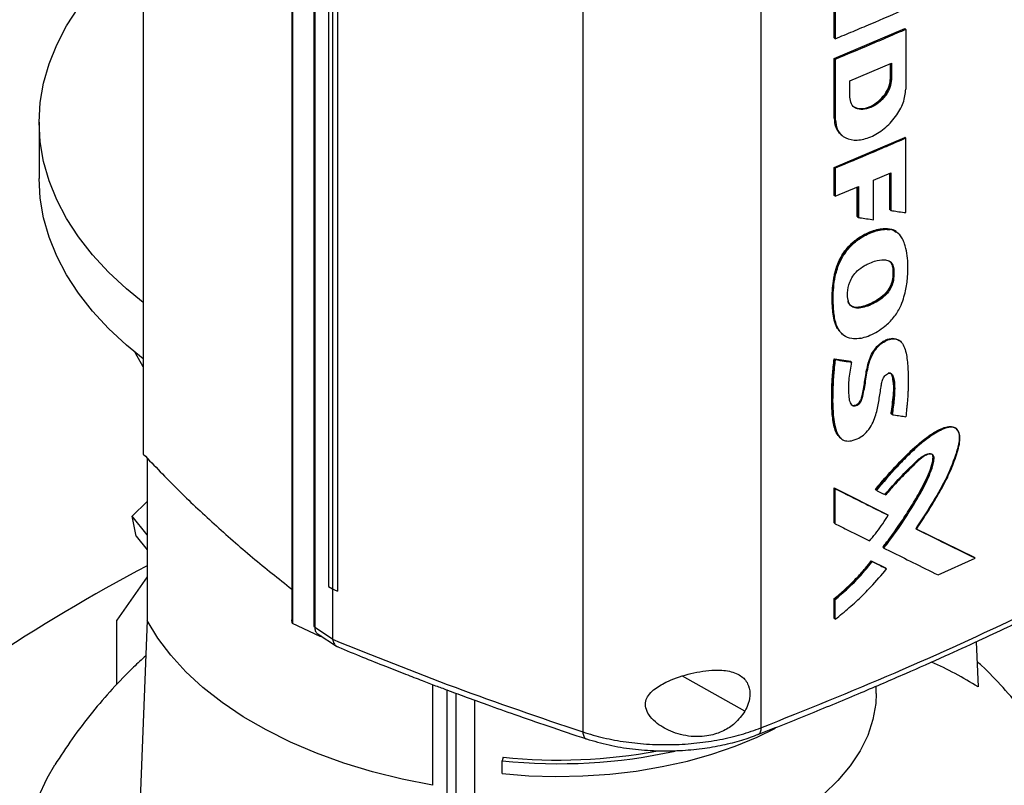
# Model space of a CAD drawing. Extents: x 0.4 to 10.6, y 0.4 to 8.1.
# Drawn here: x 2.7 to 3, y 5.7 to 5.9 of the extents above; entities that cross this region are included whole.
import ezdxf

# ---------------------------------------------------------------- set-up
doc = ezdxf.new("R2010")
doc.units = 0
doc.linetypes.add('SLD-SOLID', pattern=[0])
doc.layers.get('0').update_dxf_attribs({"linetype": 'CONTINUOUS'})

msp = doc.modelspace()

# ---------------------------------------------------------------- linework, layer by layer
at = {"color": 7, "linetype": 'SLD-SOLID'}
for p, q in [((2.765414604570942, 6.129865139212048), (2.765414604571705, 5.776257685516452)), ((2.81185055645707, 6.096633808040877), (2.811850556457069, 5.724416572197602)), ((2.812106611993456, 6.09541861446447), (2.812106611994017, 5.723201378621542)), ((2.81877389096384, 6.086823782312798), (2.81877389096384, 5.722437931039472)), ((2.819020966452314, 6.086463671820806), (2.819020966452314, 5.72207782102003)), ((2.823325714961899, 6.068357160566197), (2.823325714961898, 5.734829171459321)), ((2.8246029171569, 6.067567385086418), (2.824602917156862, 5.73403939597952)), ((2.826131646900967, 6.066862199375145), (2.826131646870605, 5.733334210291954)), ((2.826148420626912, 6.066867707351468), (2.826148420638403, 5.733339718232562)), ((2.902891743723163, 6.047378697241268), (2.902891743723164, 5.68930329542583)), ((2.958611486341476, 6.046612626569566), (2.958611486341477, 5.690583758249652)), ((2.981521516855669, 5.906433302157526), (2.981521516855575, 5.915186124420969)), ((2.981842097632717, 5.914930950688416), (2.981842097632901, 5.906178128425126)), ((2.981521516855669, 5.899976206119932), (3.00358373029487, 5.909357056786067)), ((3.003690626693684, 5.90927197017211), (3.00358373029487, 5.909357056786067)), ((3.003690626692938, 5.909271970171665), (3.003911456986419, 5.909104877657168)), ((3.003911456986419, 5.909104877657168), (3.003911456986069, 5.890430010646217)), ((2.981521516855669, 5.906433302157526), (2.981842097632901, 5.906178128425126)), ((2.981521516855678, 5.88130133910757), (2.981521516855669, 5.899976206119932)), ((2.981842097632555, 5.89972103238782), (2.981521516855669, 5.899976206119932)), ((2.981842097632555, 5.89972103238782), (2.981842097632205, 5.881046165191306)), ((2.986395508917822, 5.893018155547363), (2.999428183865132, 5.898559644409087)), ((2.999101917239309, 5.893713692258631), (2.999101917239856, 5.898420915952663)), ((2.999208797924294, 5.898466361583229), (2.999208797924294, 5.893628618090512)), ((2.999428183865132, 5.898559644409087), (2.999428183864264, 5.893460898542605)), ((2.986395508898761, 5.887919409845805), (2.986395508917822, 5.893018155547363)), ((2.999208797924016, 5.893628618090394), (2.999101917239309, 5.893713692258631)), ((2.999428183864264, 5.893460898542605), (2.999208797925485, 5.893628618089601)), ((2.732813960325693, 5.880058205978591), (2.732813960325693, 5.86241095878628)), ((2.981628377312178, 5.88121628103778), (2.981521516855678, 5.88130133910757)), ((2.981842097632205, 5.881046165191306), (2.981628377312349, 5.881216281037852)), ((2.981521516855669, 5.865944150460539), (3.00358373029487, 5.875325001126674)), ((2.983896196460266, 5.87598589168935), (2.984109593971454, 5.875816912596293)), ((3.003690626694862, 5.875239914511779), (3.00358373029487, 5.875325001126674)), ((3.003690626692938, 5.875239914512272), (3.003911456988326, 5.875072821998048)), ((3.003911456988048, 5.851769905402208), (3.003911456988326, 5.875072821998048)), ((2.98152151655673, 5.857175507055228), (2.981521516855669, 5.865944150460539)), ((2.981842097632319, 5.8656889767286), (2.981521516855669, 5.865944150460539)), ((2.981842097632319, 5.8656889767286), (2.981842097631648, 5.856920333084882)), ((2.993825437333994, 5.861954550907096), (2.999217189243526, 5.864266782750801)), ((2.998890988257578, 5.852693186492036), (2.998890988229507, 5.864126894373556)), ((2.998997871280398, 5.864172729095004), (2.998997871280398, 5.852608110480469)), ((2.999217189243526, 5.864266782750801), (2.999217189243488, 5.852440361589291)), ((2.993825437334038, 5.849532600526855), (2.993825437333994, 5.861954550907096)), ((2.981842097631648, 5.856920333084882), (2.989062931084511, 5.859936654192706)), ((2.988740019591085, 5.850527354854297), (2.98874001958836, 5.85980176680359)), ((2.989062931084511, 5.859936654192706), (2.989062931083592, 5.850273149364782)), ((2.981842097631648, 5.856920333084882), (2.98152151655673, 5.857175507055228)), ((2.998997871280398, 5.852608110480469), (2.998890988257578, 5.852693186492036)), ((2.998997871280285, 5.852608110480423), (2.999217189243488, 5.852440361589291)), ((2.988846884464067, 5.850442293273904), (2.988740019591085, 5.850527354854297)), ((2.988846884464191, 5.850442293273956), (2.989062931083592, 5.850273149364782)), ((2.998821798229433, 5.846633913302345), (2.998714917039906, 5.846718987859965)), ((2.999041059451269, 5.84646613992434), (2.998821798229358, 5.846633913302401)), ((3.001058501265334, 5.845673080547978), (3.000882067566752, 5.845813517056341)), ((3.001058501265334, 5.845673080547978), (3.000882067566752, 5.845813517056341)), ((3.00119971847603, 5.84556556812533), (3.000977697810325, 5.84573459841998)), ((3.001178199430447, 5.845577804007831), (3.001134934796909, 5.845612241499754)), ((2.999812033190032, 5.834433311582777), (2.999918915581266, 5.834348236056182)), ((3.000138530368716, 5.834180615413382), (2.999918915580012, 5.834348236057062)), ((2.984143519095819, 5.813688769219476), (2.984358294229119, 5.813518797090936)), ((3.002124543720937, 5.811618717291408), (3.001902395581728, 5.81178749915269)), ((2.981519213954343, 5.806042672972828), (2.986585699817057, 5.805244477495176)), ((2.981626074113534, 5.805957615142765), (2.981519213954343, 5.806042672972828)), ((2.981626074114769, 5.805957615141841), (2.981839793691201, 5.805787499173396)), ((2.986692562183944, 5.805159417907084), (2.981626074113534, 5.805957615142765)), ((2.986585699817057, 5.805244477495176), (2.986692562183944, 5.805159417907084)), ((2.986907914454544, 5.804989982301509), (2.986692561980789, 5.80515941806821)), ((2.999431024688322, 5.788755399160637), (2.999324142034498, 5.788840474891491)), ((2.99965048224347, 5.788587710547529), (2.99943102468696, 5.788755399161496)), ((3.019671125920117, 5.784171364482924), (3.019443343180674, 5.784337569008176)), ((2.983496159960533, 5.781240443569004), (2.983711051062696, 5.78107014819267)), ((2.766653183571113, 5.774982181747939), (2.766653183571113, 5.724142130695141)), ((2.981519213358708, 5.76563677259481), (2.998087776583343, 5.757362324963559)), ((2.98151921350836, 5.754684156403381), (2.981519213358708, 5.76563677259481)), ((2.981519213358708, 5.76563677259481), (2.981626074113591, 5.765551714288589)), ((2.981839793691059, 5.76538159831906), (2.981626074113609, 5.765551714288597)), ((2.9981946562904, 5.757277251598426), (2.98162607411355, 5.76555171428861)), ((2.981839793691319, 5.754428982247346), (2.981839793691059, 5.76538159831906)), ((2.994407449747282, 5.765154342935807), (2.99451432191998, 5.765069275556383)), ((2.994514321974425, 5.765069275515054), (2.994732194963216, 5.764900906364749)), ((2.761903625133908, 5.756847439262404), (2.766653183571113, 5.76145309664177)), ((2.766653183571113, 5.750939039137999), (2.761903625133908, 5.756847439262404)), ((2.763195641360556, 5.750531685690095), (2.761903625133908, 5.756847439262404)), ((2.998194656290415, 5.757277251597302), (2.998087776583343, 5.757362324963559)), ((2.998413715405709, 5.757109391090452), (2.998194656291775, 5.75727725159707)), ((2.981626074113591, 5.754599098217049), (2.98151921350836, 5.754684156403381)), ((2.981626074113609, 5.754599098217056), (2.981839793691319, 5.754428982247346)), ((3.025346599079862, 5.743839754675038), (3.00699812240056, 5.752896437371374)), ((2.763195641360556, 5.750531685690095), (2.766653183571113, 5.746230539994746)), ((3.007265061523253, 5.752797004676101), (3.025239602736962, 5.743924920587777)), ((2.99683317865014, 5.747002906166017), (2.996726301947851, 5.747087977141217)), ((2.996833178650002, 5.747002906165936), (2.997051799001765, 5.746834856957013)), ((3.014014415323069, 5.738435502129478), (3.025574408414592, 5.74367578817866)), ((3.02534659907996, 5.74383975467358), (3.025239602736962, 5.743924920587777)), ((3.025574408414592, 5.74367578817866), (3.025346599070775, 5.743839754681257)), ((2.993114735465989, 5.74284444597892), (2.997595142222819, 5.74060696042826)), ((2.993221605437326, 5.74275938034048), (2.993114735465989, 5.74284444597892)), ((2.993439061892047, 5.742590833511536), (2.993221605437306, 5.742759380340497)), ((2.993221605436742, 5.742759380339637), (2.997702020816492, 5.740521887952691)), ((2.997595142222819, 5.74060696042826), (2.997702020816493, 5.740521887952658)), ((2.766653183571113, 5.737784006228463), (2.757141728087508, 5.724250911133721)), ((2.997920921169279, 5.740353959095915), (2.997702020817871, 5.740521887951867)), ((2.823325714961285, 5.734829171458315), (2.824602917156862, 5.73403939597952)), ((2.824618481537817, 5.734032204658535), (2.824618481537691, 5.718404826705892)), ((2.826131646870605, 5.733334210291954), (2.826148420638403, 5.733339718232562)), ((2.981519213657966, 5.724843003005374), (2.981519213658189, 5.731006011989337)), ((2.981519213658189, 5.731006011989337), (2.9816260741164, 5.730920953917913)), ((2.98162607411477, 5.730920953918385), (2.981839793691649, 5.730750837949361)), ((2.98183979369149, 5.724587828966825), (2.981839793691649, 5.730750837949361)), ((2.757141728087508, 5.704196607787449), (2.757141728087508, 5.724250911133721)), ((2.766653183571113, 5.724142130695141), (2.763928970964002, 5.657051423135957)), ((2.820722236757551, 5.719140833661696), (2.812106611994017, 5.723201378621542)), ((2.819020966452314, 5.72207782102003), (2.824618481537691, 5.718404826705892)), ((2.981626074115929, 5.72475794493532), (2.981519213657966, 5.724843003005374)), ((2.981626074115947, 5.724757944935328), (2.98183979369149, 5.724587828966825)), ((2.820126726117074, 5.719876203266797), (2.82588278406334, 5.716099175605409)), ((2.820722236759844, 5.719485439277447), (2.820722236757551, 5.719140833661696)), ((2.821247307162645, 5.719140896978108), (2.820722236757551, 5.719140833661696)), ((2.824628725499418, 5.718293540315931), (2.824618481537691, 5.718404826705892)), ((3.02594358405974, 5.7175237021647), (3.026525486069071, 5.703398281001078)), ((2.855918198137476, 5.704138353348017), (2.855918198137476, 5.672610534666844)), ((2.994636675248187, 5.701383829630859), (2.994636675248187, 5.703643529309562)), ((2.860407370386811, 5.643635516461702), (2.860407370386811, 5.702445031184729)), ((2.863231102410036, 5.643137143104854), (2.863231102410036, 5.701396450186116)), ((2.86899927507836, 5.699276057506484), (2.86899927507836, 5.654028739547591)), ((2.877964954417765, 5.681397880420672), (2.877623127590375, 5.680278752614364)), ((2.877623127590375, 5.676260343107052), (2.877623127590375, 5.680278752614364))]:
    msp.add_line(p, q, dxfattribs=at)
at = {"color": 8, "linetype": 'SLD-SOLID'}
for p, q in [((2.988846884464067, 5.859846406164445), (2.988846884464067, 5.850442293273904)), ((2.953558784562754, 5.695800763148237), (2.934066342969771, 5.706723099307861))]:
    msp.add_line(p, q, dxfattribs=at)
at = {"color": 7, "linetype": 'SLD-SOLID', "flags": 128}
for points in [[(2.765414604570949, 5.823714245299593), (2.760183560689944, 5.827972144621062), (2.754571645734715, 5.83318198919999), (2.749561989505914, 5.838592564935732), (2.745176044120611, 5.84418070291234), (2.741432590870286, 5.849922473865094), (2.738347659796463, 5.855793290649279), (2.735934461047608, 5.86176801352612), (2.734203328311244, 5.867821057815006), (2.733161674563517, 5.873926503451009), (2.732813960325692, 5.880058205978591), (2.733161674563517, 5.886189908506173), (2.734203328311244, 5.892295354142175), (2.735934461047608, 5.89834839843106), (2.738347659796463, 5.904323121307903), (2.741432590870286, 5.910193938092087), (2.745176044120611, 5.91593570904484), (2.749561989505915, 5.921523847021448), (2.754571645734715, 5.926934422757191), (2.760183560689944, 5.932144267336119), (2.765414604570948, 5.936402166657587)], [(2.765414604570949, 5.806066998107283), (2.760183560689944, 5.810324897428751), (2.754571645734715, 5.81553474200768), (2.749561989505914, 5.820945317743422), (2.745176044120611, 5.826533455720031), (2.741432590870286, 5.832275226672784), (2.738347659796463, 5.838146043456969), (2.735934461047608, 5.84412076633381), (2.734203328311244, 5.850173810622696), (2.733161674563517, 5.856279256258698), (2.732813960325692, 5.86241095878628)], [(2.765414604570947, 5.803562915942774), (2.763001936402436, 5.807852556701939), (2.762902341924568, 5.808049302922766)], [(2.855918198136759, 5.672610534665553), (2.846371712494586, 5.674524715560844), (2.837101254832425, 5.676847439740834), (2.828159202157229, 5.679565584084211), (2.819596076025989, 5.682663791391754), (2.811460257104821, 5.686124557152728), (2.803797711823833, 5.689928328443327), (2.796651732672141, 5.694053614398418), (2.790062693600347, 5.698477107632431), (2.784067821912411, 5.703173815923375), (2.778700987935726, 5.708117203415978), (2.773992513657698, 5.713279340546189), (2.769969001410056, 5.718631061839965), (2.766653183568767, 5.724142130694792)], [(2.994636675949641, 5.70138382963086), (2.994484875821418, 5.698213594180529), (2.993618244571739, 5.69319028326901), (2.991990267073265, 5.688230373723994), (2.98961354055907, 5.683372245152461), (2.986506456055983, 5.678653489583768), (2.982693056075464, 5.674110620583841), (2.978202848573491, 5.669778790714473), (2.9730705774078, 5.665691520669775)], [(2.877623127590375, 5.676260343107052), (2.886008434167032, 5.675613703469502), (2.894457936479713, 5.675372913312217), (2.902912795786056, 5.6755396493955), (2.911314136039871, 5.676112750640139), (2.919603453878899, 5.677088226212685), (2.927723026017361, 5.67845928331591), (2.935616311206376, 5.680216374490961), (2.943228343963193, 5.682347264101801), (2.950506117327442, 5.684837113538988), (2.957398951979073, 5.687668584549436), (2.963168642324941, 5.690458830290763)], [(2.869771183583826, 5.550905505222832), (2.864246759263736, 5.551451241095267), (2.853668223067712, 5.552807981462688), (2.843263999783315, 5.554557172380986), (2.833077728338725, 5.556691477135564), (2.823152133496359, 5.559201943710556), (2.813528846650375, 5.562078042336698), (2.804248231210133, 5.565307709656838), (2.795349213302032, 5.568877399323847), (2.786869118499805, 5.572772138818704), (2.778843515268095, 5.576975592250451), (2.771306065775949, 5.581470128874593), (2.764288384705987, 5.586236897042568), (2.757819906651433, 5.591255903272105), (2.751927762657203, 5.596506096106855), (2.746636666422872, 5.601965454413495), (2.741968810644835, 5.607611079746025), (2.737943773932418, 5.613419292389811), (2.734578438688393, 5.619365730682523), (2.73188692029831, 5.62542545319543), (2.729880507925666, 5.631573043346412), (2.728567617161228, 5.637782716005937), (2.727953754725127, 5.644028425648854), (2.728041495369748, 5.650283975598385), (2.72883047108034, 5.656523127904085), (2.730317372618581, 5.662719713392924), (2.732495963402686, 5.668847741431898), (2.735357105665792, 5.674881508941767), (2.737727495448317, 5.67898368198941)]]:
    msp.add_lwpolyline(points, dxfattribs=at)
at = {"color": 7, "linetype": 'SLD-SOLID'}
for centre, radius, start, end in [((3.023265554572566, 5.253667526355023), 0.5510325386971818, 117.7551250982733, 129.9759200726608), ((2.969841351585813, 5.61440717375721), 0.1055107021614663, 57.50432956415479, 66.51172424253834), ((2.89524363581975, 5.849879238486864), 0.1705133634600215, 264.0685805174305, 282.3766731361613), ((2.89520314254421, 5.849554845109176), 0.1690382202436285, 264.1469131769103, 280.6073256540442)]:
    msp.add_arc(centre, radius, start, end, dxfattribs=at)
for points, knots in [([(2.981842097632901, 5.906178128425126), (2.9836956514029, 5.906948880635613), (2.987402758944855, 5.908490385057402), (2.99477713678073, 5.91160457115611), (3.000257831672004, 5.913979057202653), (3.003911456988191, 5.915561973694937)], [0, 0, 0, 0, 0.2500175781598621, 0.5000351565833447, 1, 1, 1, 1]), ([(3.003911456986419, 5.909104877657168), (3.002044606543126, 5.908293391193826), (2.998310905658235, 5.906670418267878), (2.990970688795538, 5.903529445642387), (2.985459353942939, 5.90123013786003), (2.981842097632555, 5.89972103238782)], [0, 0, 0, 0, 0.2557694543859363, 0.5115389085397283, 1, 1, 1, 1]), ([(2.999428183864264, 5.893460898542605), (2.999328141466599, 5.892624708848834), (2.999125467692641, 5.890930689863519), (2.997598432710236, 5.888269181230712), (2.995457730822777, 5.886034717034665), (2.992930413292615, 5.884498833966145), (2.990397346549128, 5.883882995848084), (2.988243084199198, 5.884291395458243), (2.986701575462822, 5.885648262319791), (2.98649665764023, 5.887168842025202), (2.986395508898761, 5.887919409845805)], [0, 0, 0, 0, 0.1197624815803155, 0.2426242741771525, 0.369788485001322, 0.4999992073050069, 0.6302218997685521, 0.7573948121870216, 0.8802485351897397, 1, 1, 1, 1]), ([(2.999208797925485, 5.893628618089601), (2.999184556428284, 5.893223285420315), (2.999135844365399, 5.89240878991656), (2.998746648120965, 5.891099317874329), (2.998143460288111, 5.889789541420057), (2.997050738870998, 5.888089793230264), (2.99523652971125, 5.886201040222256), (2.992709930234117, 5.884664093256724), (2.990196579148476, 5.884067203871636), (2.988434763370964, 5.884334674571527), (2.987715060088062, 5.884889553245954), (2.987531837502875, 5.885030814662443)], [0, 0, 0, 0, 0.0747418703437438, 0.1501900092200939, 0.2265793793245541, 0.3041605133841149, 0.4626852258798611, 0.6249952926284892, 0.7873202800715836, 0.9458558422228311, 1, 1, 1, 1]), ([(2.987608494670755, 5.884975116498522), (2.987637436540828, 5.884944536144936), (2.988040292425189, 5.884518873416266), (2.98931366366467, 5.884259179619161), (2.991331403256289, 5.884349022672052), (2.993669654943788, 5.885307084798529), (2.99594313188237, 5.887019491257306), (2.99776735569171, 5.889269884568051), (2.998904491476164, 5.891644976545624), (2.999039487104541, 5.89305952129987), (2.999101917239309, 5.893713692258631)], [0, 0, 0, 0, 0.009990988899662986, 0.1390694056272612, 0.2794078638704364, 0.4305308478293283, 0.5868813215230282, 0.7391140838293158, 0.8793505900775428, 1, 1, 1, 1]), ([(2.981842097632205, 5.881046165191306), (2.982013554968046, 5.879775964538219), (2.982361174084733, 5.87720071147674), (2.984978975139039, 5.874895030272357), (2.98863566762839, 5.874196059588254), (2.992929825754019, 5.875236305572867), (2.997206930806228, 5.877840341336321), (3.000823626080138, 5.881630282925685), (3.003400797526476, 5.886143474363566), (3.00374263708333, 5.889012916289632), (3.003911456986069, 5.890430010646217)], [0, 0, 0, 0, 0.1196133882236233, 0.2425087276313586, 0.3697508761601255, 0.4999800685977034, 0.6302361054914065, 0.7574040269747414, 0.8801922488197492, 1, 1, 1, 1]), ([(2.983928523286949, 5.876029458976983), (2.983783235148646, 5.876124603366586), (2.983173869009445, 5.876523657067978), (2.982434023489883, 5.877620781570585), (2.981750375248243, 5.879253492815722), (2.981668941562316, 5.880563654992562), (2.981628377313556, 5.881216281038555)], [0, 0, 0, 0, 0.09548382073305688, 0.4004773402400355, 0.7013620833823155, 1, 1, 1, 1]), ([(3.003911456988326, 5.875072821998048), (3.002086647668102, 5.874279540506525), (2.998437029029179, 5.872692977524141), (2.991098020773621, 5.869551069452181), (2.985544362753022, 5.867233770366701), (2.981842097632319, 5.865688976728601)], [0, 0, 0, 0, 0.2500175786680402, 0.5000351571272573, 0.9999999999999999, 0.9999999999999999, 0.9999999999999999, 0.9999999999999999]), ([(2.999217189243488, 5.852440361589291), (2.9993864311996, 5.852415988020306), (3.000232641303144, 5.852294120128863), (3.001798623303313, 5.852069674352053), (3.003192399674712, 5.851871925290123), (3.003911456988048, 5.851769905402208)], [0, 0, 0, 0, 0.1079580340529086, 0.5397903762908057, 1, 1, 1, 1]), ([(2.989062931083592, 5.850273149364782), (2.989233088001693, 5.850246492325011), (2.990083872912517, 5.850113207075975), (2.991672619594791, 5.849865373032521), (2.993088229512352, 5.849646554666839), (2.993825437334038, 5.849532600526855)], [0, 0, 0, 0, 0.1069892351503929, 0.5349463771556133, 1, 1, 1, 1]), ([(2.983266875998051, 5.814741470233578), (2.982948067757148, 5.815091063115787), (2.982120858268512, 5.81599814929557), (2.981511389682817, 5.818119061484212), (2.981136917762434, 5.820219870642912), (2.980926120688253, 5.822414329152013), (2.980850801338121, 5.824213470957815), (2.980877210804702, 5.826055228897075), (2.98096981434941, 5.827921950745894), (2.981155836572892, 5.829822553345795), (2.981471798378146, 5.831757307790668), (2.981798017391115, 5.833227871232102), (2.982496052133442, 5.835606928884663), (2.983713651064163, 5.838203478372468), (2.985488665241692, 5.840612975042525), (2.986887416568681, 5.84210842525869), (2.988332180434607, 5.843340571850117), (2.989850484202304, 5.844373406827889), (2.991700026820594, 5.845378118879697), (2.994379944954603, 5.846440927611071), (2.996896022782085, 5.846941031247487), (2.998393043153188, 5.84675828094578), (2.998714917039905, 5.846718987859965)], [0, 0, 0, 0, 0.04249727589080122, 0.1102673812899077, 0.1778405324734881, 0.2115752160936835, 0.2790751092086671, 0.3128090058350724, 0.3465426221093371, 0.4140488598574966, 0.4477898033004336, 0.4815399779715891, 0.5153034165700736, 0.6103065302409161, 0.6558163173131454, 0.6946643103270035, 0.7335080290771904, 0.772326939294676, 0.811117985011436, 0.8721253047760155, 0.9725057013525216, 1, 1, 1, 1]), ([(2.998821798229358, 5.846633913302401), (2.997876725175957, 5.846675786856452), (2.99597375946464, 5.846760101965517), (2.992804607562642, 5.845767793178434), (2.98964227208259, 5.844210255509442), (2.986661419064896, 5.841849203343013), (2.984258439919521, 5.838848690585897), (2.982603439162216, 5.835596323236378), (2.981665753910035, 5.832371361489709), (2.981033177981083, 5.828235987778146), (2.980863728500851, 5.823262624448155), (2.981374544539621, 5.818594852372291), (2.982508157376078, 5.815324038091538), (2.983628412286548, 5.814240285899444), (2.984169556004602, 5.813716774968854)], [0, 0, 0, 0, 0.07512447999268936, 0.1512679987987857, 0.2272700010725926, 0.3021709001399658, 0.3754340376904642, 0.4466366122354548, 0.5168415790077004, 0.5865511939107622, 0.7254483971429152, 0.8644943836947885, 0.934543457619182, 0.9999999999999999, 0.9999999999999999, 0.9999999999999999, 0.9999999999999999]), ([(2.989769289810411, 5.812485528757551), (2.989578727598221, 5.81245164148117), (2.988620839141139, 5.812281302196614), (2.986704224427136, 5.812273434889788), (2.984820114570836, 5.813046475315952), (2.983031401018494, 5.814709603940128), (2.981806170460668, 5.817413982890084), (2.981232829910049, 5.821471094228952), (2.981121468545617, 5.826520482200976), (2.981604211756549, 5.831688539726327), (2.983378100124582, 5.836922743870526), (2.985992906012564, 5.840813027634893), (2.989552770772486, 5.843923163768194), (2.99357293587306, 5.845893525199506), (2.996920115794985, 5.846693727143358), (2.998621362284628, 5.846511175402158), (2.999041059451269, 5.84646613992434)], [0, 0, 0, 0, 0.01223555341041, 0.06150377476822814, 0.1277799266161856, 0.1608772650230736, 0.2464171470032148, 0.3359866706847606, 0.4274537024796791, 0.5609146223668879, 0.641029005018885, 0.721863028554262, 0.7912227180522395, 0.8791998379283558, 0.970198624326417, 1, 1, 1, 1]), ([(2.98976928981041, 5.812485528757551), (2.989961259172324, 5.812526397133038), (2.990924071478869, 5.812731370335402), (2.993498056023268, 5.813650138419765), (2.996935661012896, 5.815652371933998), (3.000223315688039, 5.818858262821552), (3.002582195189994, 5.822743936103104), (3.003918226600819, 5.827128090268955), (3.004566981270659, 5.831686048210885), (3.004599986869234, 5.835598108197185), (3.00434648641658, 5.839134554367989), (3.003717918891847, 5.841677620216823), (3.00291257117872, 5.843579611014765), (3.001843176075404, 5.845178640843481), (3.000482263381266, 5.846153208819703), (2.999318068794661, 5.846405992405992), (2.999041059451269, 5.84646613992434)], [0, 0, 0, 0, 0.01421114239819712, 0.07127524233377097, 0.1864832815325787, 0.2623450480313885, 0.3384702128613144, 0.4489277329436208, 0.5472227584197776, 0.6478191426454554, 0.7276377195172917, 0.8088836250492278, 0.8540194761365962, 0.8992159952201275, 0.976019377422195, 1, 1, 1, 1]), ([(2.998714917039906, 5.846718987859965), (2.998945523655895, 5.846674299543317), (2.99977836500556, 5.846512906611071), (3.000413788617875, 5.846023122420219), (3.000873268889943, 5.845668955264787)], [0, 0, 0, 0, 0.2768914104494153, 1, 1, 1, 1]), ([(3.000958101669909, 5.84571185752633), (3.000921328373725, 5.845751443347353), (3.000397179569106, 5.846315680522753), (2.999580852926838, 5.846480581483502), (2.998821798229358, 5.846633913302401)], [0, 0, 0, 0, 0.07015812276919671, 1, 1, 1, 1]), ([(2.98601278165361, 5.823833007449804), (2.985959832284539, 5.824002133704305), (2.985693080374981, 5.824854169377935), (2.985613959064116, 5.826885454337555), (2.986073054703308, 5.829513171905697), (2.987259893763276, 5.831927644123302), (2.988844409779772, 5.833773850879186), (2.990550677307207, 5.834982498218371), (2.992388667502979, 5.835940654990248), (2.994508050356758, 5.836748192566109), (2.99679205023096, 5.837168750868931), (2.998692707616032, 5.836785337354063), (2.999807566847684, 5.835797035627367), (3.000029642120598, 5.834712423767289), (3.000138530368716, 5.834180615413382)], [0, 0, 0, 0, 0.0250472382845837, 0.1261846695971044, 0.2575823478167752, 0.3317005924540966, 0.4061201545450524, 0.5031438630715912, 0.5539819265805871, 0.642071609707274, 0.7740164980557435, 0.849860097538468, 0.926383199997426, 1, 1, 1, 1]), ([(2.999918915580012, 5.834348236057062), (2.999833222821201, 5.83477688877686), (2.99966036938486, 5.835641537046356), (2.999207564701423, 5.836382839296889), (2.998826946387666, 5.836560883030428), (2.998802698867838, 5.836572225414131)], [0, 0, 0, 0, 0.4793092518529292, 0.9668290810411194, 1, 1, 1, 1]), ([(2.999918915580012, 5.834348236057062), (2.999945636116373, 5.833527341196225), (2.999999320810982, 5.83187806704569), (2.999616148676505, 5.829576763745209), (2.998673789323846, 5.827704527603527), (2.997298312109188, 5.825937887278029), (2.995092380542493, 5.824243242918951), (2.992340398758711, 5.822867987005578), (2.990019783008683, 5.822150741488707), (2.988278840567018, 5.822045786773574), (2.987137876876377, 5.822311512665529), (2.986262788050814, 5.822970610783097), (2.985951997695879, 5.823660229151541), (2.985797717687062, 5.824002563867774)], [0, 0, 0, 0, 0.1167615098713156, 0.2345875814253647, 0.2956624037274404, 0.3583325792978901, 0.4871244556484803, 0.6179484998214243, 0.7492886877929741, 0.8144607947849428, 0.8778999293615336, 0.9393880804997248, 1, 1, 1, 1]), ([(3.000138530368715, 5.834180615413382), (3.000148167150095, 5.833986685301131), (3.000196344060591, 5.833017175535143), (3.000194913045245, 5.831369241756993), (2.999750531175197, 5.829222179389233), (2.998803175960928, 5.827354597329801), (2.997286731909692, 5.825570752729946), (2.994610930330134, 5.823607071958123), (2.991610043249151, 5.822288799166056), (2.988945288176169, 5.821817747393197), (2.987306822563121, 5.822097861800394), (2.986400940626134, 5.822905307502239), (2.986108804198652, 5.823603513566352), (2.98601278165361, 5.823833007449804)], [0, 0, 0, 0, 0.02776852114257887, 0.1388224454792824, 0.2298443147441913, 0.3042176996807287, 0.3785480790330442, 0.4931294162050385, 0.6961438284481436, 0.7969846711957579, 0.8781470788714776, 0.9599480704666098, 1, 1, 1, 1]), ([(2.999812033190032, 5.834433311582777), (2.999821818669143, 5.834214080212198), (2.999870746233291, 5.833117919582138), (2.999873433120073, 5.831382480822742), (2.999278304825458, 5.829072577233896), (2.998199187257954, 5.827201579015535), (2.996437743942161, 5.825365988508028), (2.994522288341253, 5.82410444637188), (2.992454270141467, 5.823094437034642), (2.990314598561267, 5.822333771864585), (2.98816609948661, 5.821942782656918), (2.987101520779859, 5.822506021467622), (2.986779256722587, 5.82267652236455)], [0, 0, 0, 0, 0.03489045877429644, 0.1744528950036031, 0.2684766401240635, 0.3632197197510831, 0.4449356743335643, 0.5902887027873791, 0.6692719487423179, 0.7720102531623337, 0.9309840593593932, 1, 1, 1, 1]), ([(2.986907914454544, 5.804989982301509), (2.986870874566883, 5.804779820141047), (2.986685668073715, 5.803728969309852), (2.9863792785689, 5.801844751493923), (2.985841840918522, 5.79830025892521), (2.98593996116888, 5.795088783596467), (2.986303660945009, 5.792505160909178), (2.986865109008166, 5.791627901469812), (2.987418144919942, 5.791308155691936), (2.988063756120256, 5.791280881924058), (2.98869413217153, 5.791502223368034), (2.989286355670797, 5.791922547984425), (2.989770681355595, 5.792478975915367), (2.990206780256776, 5.7933028884002), (2.990740259216458, 5.795519408146883), (2.99140443228281, 5.799160914973547), (2.99196580923739, 5.803328048435431), (2.993063699927771, 5.806748554334015), (2.99441882630681, 5.809063316239494), (2.996064514791205, 5.810740662067121), (2.997890921374037, 5.811868903003436), (2.99969303901006, 5.812363726641588), (3.001319363023427, 5.812188375964257), (3.002740016059752, 5.811267099278091), (3.003890926992144, 5.808859044300002), (3.00448724600595, 5.805047425832542), (3.004653711615083, 5.801462669985262), (3.004704823770688, 5.798648113038309), (3.004663523893857, 5.797025278485831), (3.004578563983679, 5.795386020737474), (3.004469558086852, 5.793737916841799), (3.00433341604514, 5.792080131154094), (3.004142647450356, 5.790010497747721), (3.004011863611959, 5.788767198283933), (3.003925019601803, 5.78794161377301)], [0, 0, 0, 0, 0.009021007445571678, 0.04510675542911875, 0.08119830991401344, 0.1618143509494167, 0.1927016551142051, 0.2052873339315501, 0.2179549376350871, 0.2276261677925856, 0.2373292930079403, 0.2463637922528829, 0.2554447312328241, 0.2642069296510783, 0.2811862027365329, 0.3484041126426284, 0.4208681568992829, 0.4612756787507938, 0.4905329554074309, 0.5199115404859169, 0.5472789073480979, 0.575066627779272, 0.6028708043572365, 0.6313074986491154, 0.6694856696868249, 0.743496906475764, 0.8178617440697254, 0.8361186651686008, 0.8726400964232444, 0.8908960777745333, 0.9091517644075148, 0.9456641404776769, 0.9639195179311212, 1, 1, 1, 1]), ([(2.986766534107613, 5.791774755753852), (2.986776028364858, 5.791764631784426), (2.986884435493903, 5.791649034488967), (2.98717316997966, 5.791521382430481), (2.987639135805074, 5.79144075119089), (2.988180618722151, 5.791546694056022), (2.988731727916774, 5.79183168656604), (2.989235703193923, 5.79226043105322), (2.989637591263917, 5.792787446425087), (2.99000285020324, 5.793535318051348), (2.990313094287717, 5.794814339387327), (2.990856060251115, 5.797333839280494), (2.991330962003722, 5.800879860174108), (2.992028356568242, 5.804513274663052), (2.993134844687368, 5.807516557426616), (2.994333213532456, 5.809351622323428), (2.995562895665352, 5.810592214542893), (2.996594901109118, 5.811380493437119), (2.997684099644506, 5.811978408198083), (2.999119399595161, 5.812460294893745), (3.000679729184091, 5.812541543289568), (3.001505857721074, 5.811958814347159), (3.00185304408333, 5.811713918386497)], [0, 0, 0, 0, 0.001871652535887053, 0.02137086374861676, 0.04123066022153452, 0.06144574087088766, 0.08174000786335328, 0.1017432473131354, 0.1212365089255091, 0.140214168677055, 0.1776935364585136, 0.2509045428454369, 0.3993405771577632, 0.5485019107788586, 0.6240174434880367, 0.701117819680874, 0.7408074258087392, 0.781086642132159, 0.8217126760334607, 0.8623560963580343, 0.9421541757091699, 0.9999999999999999, 0.9999999999999999, 0.9999999999999999, 0.9999999999999999]), ([(2.983420470576025, 5.78135937628834), (2.982993568255621, 5.781805616482385), (2.982115924702768, 5.782723015640484), (2.981492301095005, 5.784749051721135), (2.981073829264165, 5.786911673641118), (2.980855517258621, 5.789189145152136), (2.980747505387365, 5.791514936274084), (2.980716423617621, 5.793875014466372), (2.98074057709708, 5.795862115092174), (2.98080216098799, 5.797863735584598), (2.98088389574058, 5.799477218596167), (2.981081584866905, 5.802322955781523), (2.981324670913687, 5.804389114940356), (2.981519213954343, 5.806042672972828)], [0, 0, 0, 0, 0.08678038772939234, 0.1784067318559918, 0.2697614944872179, 0.3610370629428911, 0.4522811670612307, 0.5435142209067794, 0.6347445200058622, 0.6803569079877697, 0.7715883184652993, 0.8172009309652529, 1, 1, 1, 1]), ([(2.981626074154545, 5.80595761511018), (2.981283857834101, 5.802281456823691), (2.980769664646197, 5.796757887561638), (2.98081021017645, 5.789645173613924), (2.981356131329667, 5.78635025186655), (2.981628381977047, 5.784707075789746)], [0, 0, 0, 0, 0.4993833425108259, 0.7503426854091956, 1, 1, 1, 1]), ([(2.981839793691201, 5.805787499173396), (2.981812824994147, 5.805580010742309), (2.981677970339824, 5.804542482655823), (2.98151771227447, 5.803097950799732), (2.981254584635038, 5.800226118517155), (2.980976997734514, 5.794962187284189), (2.980987767320859, 5.789030859664411), (2.981862795823793, 5.783996027484931), (2.982910121479291, 5.78162156592515), (2.984543247513998, 5.78040689417523), (2.986437325035805, 5.780200362982836), (2.98856134724245, 5.780845101023623), (2.990694366114969, 5.782055961285641), (2.992505048408499, 5.783956113937489), (2.993761942123713, 5.786223010110625), (2.994787646416878, 5.789203156218273), (2.995486008930148, 5.792749923856996), (2.9959739154589, 5.795978861654804), (2.996321277700648, 5.798286634651224), (2.996574748630282, 5.799470277822082), (2.997063206160348, 5.800397186169719), (2.997569915799276, 5.800976072699326), (2.998146286192682, 5.801380581754454), (2.998705384493335, 5.801559313195286), (2.999188282318078, 5.801524618796598), (2.999619657930683, 5.801271701689533), (3.00021338087887, 5.800142437013337), (3.000527657518876, 5.797461679692778), (3.000314517678028, 5.79332494679021), (2.999873098251434, 5.790175855646787), (2.99965048224347, 5.788587710547529)], [0, 0, 0, 0, 0.008892759786593782, 0.04446748185735429, 0.06225336684648795, 0.1334242839231294, 0.2759614412190317, 0.3270870376823035, 0.3786092137371586, 0.408013798427075, 0.4375966212229335, 0.4729743319437808, 0.5032515145857422, 0.5337993097228585, 0.5668878804430983, 0.5980414813524833, 0.6565461034813411, 0.715597914716748, 0.7352575757959824, 0.7550384848928174, 0.7643749828872382, 0.7737665382237183, 0.7826809223322532, 0.7910556707737145, 0.7989060313643962, 0.8068827130781316, 0.8184117148447998, 0.865811644331847, 0.932326322190808, 1, 1, 1, 1]), ([(2.981839793691201, 5.805787499173396), (2.982787251302188, 5.805637509121751), (2.984479132007492, 5.805369670992189), (2.986165789541822, 5.805105997812397), (2.986907914454544, 5.804989982301509)], [0, 0, 0, 0, 0.5600026101223359, 0.9999999999999999, 0.9999999999999999, 0.9999999999999999, 0.9999999999999999]), ([(2.998383293447855, 5.801676516052236), (2.998531337124672, 5.801692457013383), (2.998824029507662, 5.801723973373993), (2.999183932610532, 5.801584527949593), (2.99978714471355, 5.801002573690129), (3.000078237233078, 5.799023382609804), (3.000435505623884, 5.79499544961924), (2.999833162666081, 5.791253566312757), (2.99943102468696, 5.788755399161496)], [0, 0, 0, 0, 0.03348947749461869, 0.06621096681573563, 0.09821819373021091, 0.2538805843318348, 0.5018735587209036, 1, 1, 1, 1]), ([(2.999324142034498, 5.788840474891491), (2.999355540200483, 5.789083961225399), (2.999512531204722, 5.790301394246702), (2.999794667134226, 5.792493001618539), (3.000145688675133, 5.795410360419297), (3.000162293681985, 5.797757779980239), (2.999899350080816, 5.799472761917065), (2.999747789195466, 5.800576711407937), (2.999478071838138, 5.801111264175061), (2.99938260592773, 5.801300468040473)], [0, 0, 0, 0, 0.05540143993280688, 0.27700750723676, 0.4986660513336674, 0.720957590873508, 0.8318183428158205, 0.9404724442795457, 1, 1, 1, 1]), ([(2.99965048224347, 5.788587710547529), (2.999819062077848, 5.788562050220276), (3.000661961566595, 5.78843374853578), (3.002087658767081, 5.788217716288879), (3.003342466395238, 5.788029154773624), (3.003925019601803, 5.78794161377301)], [0, 0, 0, 0, 0.1181157730871273, 0.590579087439816, 1, 1, 1, 1]), ([(2.994407449747282, 5.765154342935807), (2.994899692395531, 5.765751599759645), (2.997363352225475, 5.768740852418447), (3.00124081014797, 5.773052621699826), (3.00611064199772, 5.777925715724464), (3.01041325648854, 5.781539362632969), (3.014076173107952, 5.783875032836796), (3.016905322348993, 5.784939146036388), (3.018583334260617, 5.784906700221312), (3.019547954519417, 5.7844397021691), (3.019778844824996, 5.783981134202401), (3.019794532316341, 5.783949977497962)], [0, 0, 0, 0, 0.06436687892184406, 0.3221543166626082, 0.4828333039921375, 0.6430403179431121, 0.8032975843725131, 0.870108996030214, 0.9377199935558594, 0.9957684794968702, 1, 1, 1, 1]), ([(2.994514321920247, 5.765069275556922), (2.996499128426708, 5.76741219042419), (3.000489516204409, 5.772122543206742), (3.005885372790885, 5.77758828257582), (3.010521647745267, 5.781409824020804), (3.013574043075543, 5.783394119168766), (3.016064630860396, 5.784549456306523), (3.017603294498022, 5.784888034985733), (3.018675835844443, 5.784749875221006), (3.019573922443016, 5.784345511984193), (3.02036501293814, 5.783397915675074), (3.02071225641415, 5.781763287042028), (3.020459024149927, 5.779244164898861), (3.019125590805515, 5.774644098788522), (3.016413687011438, 5.768021905751821), (3.011892369090772, 5.760373677467644), (3.008631179624377, 5.755391358801847), (3.006998122400696, 5.752896437371582)], [0, 0, 0, 0, 0.1269052968642122, 0.255138898368059, 0.3187650943719339, 0.3835050797286442, 0.4162086594238907, 0.4485845262364272, 0.4645317413901771, 0.4802043698193496, 0.5106801651538989, 0.5405842335582499, 0.5709000521671699, 0.6318477781875437, 0.7532642480118531, 0.8764458163878887, 1, 1, 1, 1]), ([(3.007220018644282, 5.75272981186537), (3.007355000381002, 5.752930900496254), (3.007759947652628, 5.753534169459967), (3.008696592973462, 5.754946569684698), (3.010014979117703, 5.756975153550269), (3.012078997672, 5.76024577269551), (3.014565243520259, 5.764386258863248), (3.017325863570642, 5.76947219752778), (3.019394892360601, 5.774728973668742), (3.020745961655722, 5.779001553453981), (3.020930939764304, 5.782057687811034), (3.020369690859849, 5.783644815818477), (3.019273108409206, 5.784545047704223), (3.017718490330485, 5.784758544303244), (3.015812169689074, 5.784207486487906), (3.013730655553563, 5.783142177222693), (3.012012849080405, 5.7820505100514), (3.010326007917332, 5.780848435040122), (3.008004892449496, 5.779021556495863), (3.004813139753982, 5.776080234919626), (3.000102827051006, 5.771244466251291), (2.996842402507315, 5.767393392856135), (2.994732194963216, 5.764900906364749)], [0, 0, 0, 0, 0.0100188276761864, 0.03005663603798476, 0.07013353627445895, 0.1102106817848375, 0.1903858482269044, 0.2709704336418747, 0.3513868676947479, 0.4340190377372094, 0.4668349127892074, 0.499978916553099, 0.5290820999685298, 0.5559093997477014, 0.5918469955634189, 0.6282662570954008, 0.664589473029211, 0.6827266193343196, 0.719024560858018, 0.7917096093020262, 0.8651905762810563, 1, 1, 1, 1]), ([(2.765414604571705, 5.776257685516452), (2.768938673725941, 5.772560812501462), (2.775986810871558, 5.76516706769136), (2.787438495559851, 5.754389350124812), (2.799311716468782, 5.743957582879234), (2.807720277294728, 5.737277793393195), (2.811850556457069, 5.733996685496838)], [0, 0, 0, 0, 0.2524715730509911, 0.5049430627926731, 0.7568283807128364, 1, 1, 1, 1]), ([(2.996726301947851, 5.747087977141217), (2.997015078359313, 5.747462028630398), (2.998459371410386, 5.749332818435679), (3.000970400217801, 5.752767944894811), (3.003608641013399, 5.756680081840741), (3.006110244915011, 5.760661521231175), (3.008100578251552, 5.764053848711811), (3.009997935371698, 5.767682307212963), (3.01136277839724, 5.770700730774132), (3.012197408440024, 5.773277031074299), (3.012467091731943, 5.77499861469438), (3.012386507273315, 5.775809767625954), (3.012205207440995, 5.776023707649803), (3.012133455410315, 5.77610837750834)], [0, 0, 0, 0, 0.0410298624553419, 0.2052077069966952, 0.3693936538613697, 0.4514614062688761, 0.6156715572519578, 0.7137436985288607, 0.8131881694636391, 0.912142670151032, 0.9632567172491948, 0.985458314453337, 1, 1, 1, 1]), ([(2.997411341775305, 5.763619645353572), (2.998960528186366, 5.765406188746359), (3.002048169700079, 5.768966900037287), (3.005811725948087, 5.77261426062051), (3.008337276460029, 5.77504520305448), (3.009757835074012, 5.775999811279623), (3.0109766279937, 5.776411611820412), (3.011738758644565, 5.776379492317884), (3.012093039374874, 5.776221626762273), (3.012365166821825, 5.775968341929302), (3.012539679405995, 5.775484877292727), (3.012534328436169, 5.774341888235428), (3.012117933072363, 5.772601369794256), (3.010875954570744, 5.769081022284928), (3.008421327078597, 5.764288375597577), (3.003744147827758, 5.756382819067606), (2.999598115842996, 5.75075561716519), (2.996833178650002, 5.747002906165936)], [0, 0, 0, 0, 0.1271991742793269, 0.2535172321489618, 0.2857669217932693, 0.3182518714817937, 0.3507219051956083, 0.3667432792794718, 0.3745951592632096, 0.3822851663157453, 0.3973028964082864, 0.412331897090475, 0.4568619638339678, 0.5021425668954211, 0.6249924476619158, 0.7499121249127051, 0.9999999999999999, 0.9999999999999999, 0.9999999999999999, 0.9999999999999999]), ([(2.997051799001765, 5.746834856957013), (2.997200421635936, 5.747026757292182), (2.997943589391281, 5.747986329447086), (3.001015321654595, 5.752062612720414), (3.005307341661849, 5.758394897563726), (3.009198946251069, 5.765110456207808), (3.011324668393158, 5.769571264127296), (3.012277559349666, 5.772182861554356), (3.012716683594043, 5.774067246217241), (3.012785235081041, 5.775124497361294), (3.012631808989925, 5.775755403786636), (3.0122616340637, 5.77613137844486), (3.011611598765058, 5.776267254623622), (3.010598745612902, 5.776080321638513), (3.009050561540568, 5.775311632490096), (3.007183803004063, 5.773588552927055), (3.005104105070556, 5.77146081962), (3.002848185287896, 5.769264045806555), (3.000307096774682, 5.76664411431465), (2.998626833631349, 5.764640289270192), (2.997630148450938, 5.763451676204513)], [0, 0, 0, 0, 0.01304275842122961, 0.06521858230765798, 0.2742676931313063, 0.4241272762320385, 0.4854231824726579, 0.5465356626980172, 0.5811879397181272, 0.5999736253276475, 0.6136920436427286, 0.6275238120308457, 0.6423292010879509, 0.6649689727432486, 0.6973200917759045, 0.7451723489496389, 0.8023278901959334, 0.8594763075212913, 0.916645269316374, 0.9999999999999999, 0.9999999999999999, 0.9999999999999999, 0.9999999999999999]), ([(2.958611513108143, 5.690583750818545), (2.972694475857338, 5.696255690775679), (3.00086931149746, 5.707603159266429), (3.041286748107942, 5.726093158544232), (3.080390411031462, 5.745528862646681), (3.105047300276023, 5.759382058087334), (3.117377011920051, 5.766309367669557)], [0, 0, 0, 0, 0.2498170151688495, 0.4997920869236435, 0.7498703397204183, 1, 1, 1, 1]), ([(2.981839793691059, 5.76538159831906), (2.984948868372234, 5.763825318219613), (2.990500737162426, 5.761046271783314), (2.995995880297317, 5.75831231722826), (2.998413715405709, 5.757109391090452)], [0, 0, 0, 0, 0.5600050719260123, 1, 1, 1, 1]), ([(2.95763992873748, 5.68849447843577), (2.963176788995792, 5.690682400371835), (2.974048443240712, 5.694978396603285), (2.989453085789001, 5.701385024258975), (3.00343337052081, 5.707390481001288), (3.015686412656704, 5.712826653730467), (3.026267027869058, 5.717650629965116), (3.035309750135662, 5.721872072236772), (3.042125298564916, 5.725118396523285), (3.047134821721402, 5.727538229600607), (3.050651347087133, 5.729252339993627), (3.053778078050776, 5.73078888034127), (3.056676581929844, 5.732223541397556), (3.059922024206187, 5.733840950154511), (3.064530363286349, 5.736157398956576), (3.071117518870864, 5.739513791846479), (3.079863759079447, 5.744056516523188), (3.090487217296893, 5.749712903636894), (3.102931241600589, 5.756517804570523), (3.111691002129353, 5.7615223764283), (3.116389186480651, 5.764206513866755)], [0, 0, 0, 0, 0.09767163236913039, 0.1917787639773009, 0.2763167447572125, 0.3512763936949506, 0.4166506738389584, 0.4724895146545107, 0.5204697192506458, 0.5451927536249292, 0.5675091706604011, 0.5874186566289619, 0.6049209483284077, 0.6230439367346563, 0.6497782189693062, 0.693788478010656, 0.7508141894999748, 0.8208572672320463, 0.9039191104624912, 1, 1, 1, 1]), ([(2.994732194963216, 5.764900906364749), (2.994876265100519, 5.764828811962024), (2.99530847552659, 5.764612528746762), (2.996007649649744, 5.764262787994574), (2.996829590263673, 5.763851784902935), (2.997363295681545, 5.763585045790798), (2.997630148450938, 5.763451676204513)], [0, 0, 0, 0, 0.1489785166587089, 0.4469355646212779, 0.7234677196604481, 1, 1, 1, 1]), ([(2.992540456975196, 5.74908213952749), (2.992698893153247, 5.749265546984083), (2.993491466167041, 5.750183038193556), (2.994913364961142, 5.751949841458239), (2.99673568609337, 5.75444041545286), (2.997853135139787, 5.756217764787111), (2.998413715405709, 5.757109391090452)], [0, 0, 0, 0, 0.07298276479675657, 0.3650944535627673, 0.6814928419350971, 1, 1, 1, 1]), ([(2.981839793691319, 5.754428982247346), (2.981985581158502, 5.754355952293309), (2.982714518638677, 5.753990802450866), (2.984607822878684, 5.75304295382174), (2.988034313067331, 5.751329417905974), (2.990866180590516, 5.749917125092938), (2.992540456975196, 5.74908213952749)], [0, 0, 0, 0, 0.04069874383650442, 0.2034937594548483, 0.529084048644094, 1, 1, 1, 1]), ([(3.025574408414592, 5.74367578817866), (3.022168262079989, 5.745350096084349), (3.016085845438373, 5.748339937761231), (3.009929026185631, 5.751388459013586), (3.007220018644282, 5.75272981186537)], [0, 0, 0, 0, 0.5599988516568003, 1, 1, 1, 1]), ([(2.997051799001765, 5.746834856957013), (2.997195780718563, 5.7467632582812), (2.997915689445248, 5.746405264831186), (3.000936144994314, 5.744904201869931), (3.006463578990289, 5.742162419625), (3.011376555009196, 5.739737488733509), (3.014014415323069, 5.738435502129478)], [0, 0, 0, 0, 0.02528369079033288, 0.1264184790091871, 0.5309592360545875, 1, 1, 1, 1]), ([(2.981519213658189, 5.731006011989337), (2.981658230191017, 5.73111881253204), (2.982353429978323, 5.731682910281422), (2.983589069160486, 5.732730063139703), (2.985203783588834, 5.734182951499677), (2.98678134545298, 5.735692800438386), (2.988319261001507, 5.737256237625019), (2.989812725905291, 5.738872079553119), (2.991428858078393, 5.740721841767779), (2.992500772532902, 5.742071435843756), (2.993114735465989, 5.74284444597892)], [0, 0, 0, 0, 0.03292800364571302, 0.1646677604837369, 0.2964080380210963, 0.4281489713772193, 0.5598905510805232, 0.6916327909019951, 0.8233757970430234, 1, 1, 1, 1]), ([(2.98162607411477, 5.730920953918385), (2.983723638489222, 5.732718321822065), (2.987889496636692, 5.736287976139589), (2.991452580946081, 5.740612373789785), (2.993221605437306, 5.742759380340497)], [0, 0, 0, 0, 0.5035131538809168, 1, 1, 1, 1]), ([(2.981839793691649, 5.730750837949361), (2.984183300207251, 5.732772944457), (2.988343244007417, 5.736362373107498), (2.991890259452951, 5.740697780250218), (2.993439061892047, 5.742590833511536)], [0, 0, 0, 0, 0.5633505230308228, 1, 1, 1, 1]), ([(2.993439061892047, 5.742590833511536), (2.994276807702192, 5.742172385673059), (2.99577277927854, 5.741425158930813), (2.997264545676647, 5.740681269560075), (2.997920921169279, 5.740353959095915)], [0, 0, 0, 0, 0.5600011546944151, 1, 1, 1, 1]), ([(2.98183979369149, 5.724587828966825), (2.982025337591784, 5.724731771972507), (2.982953200938607, 5.725451598594627), (2.985339573437324, 5.727383524963549), (2.988907610745692, 5.730551273654894), (2.993420417485368, 5.735024007020883), (2.996297527003953, 5.738431371379565), (2.997920921169279, 5.740353959095915)], [0, 0, 0, 0, 0.03186510743299169, 0.1593502410094515, 0.4144836767217408, 0.6696254429059344, 1, 1, 1, 1]), ([(2.824602917156862, 5.73403939597952), (2.824731493663128, 5.733979976126565), (2.824988646675557, 5.7338611364207), (2.825498114305157, 5.733625995677741), (2.8258792540223, 5.733450454584085), (2.826131646870605, 5.733334210291954)], [0, 0, 0, 0, 0.2525009922930178, 0.505001984379694, 1, 1, 1, 1]), ([(2.812106611994017, 5.723201378621542), (2.81204576679426, 5.723375140520607), (2.81192407564899, 5.72372266644847), (2.811833828112201, 5.724131634873199), (2.811866668075041, 5.724362195017359), (2.811874284601886, 5.724415668510489)], [0, 0, 0, 0, 0.4344089675879182, 0.8688232595602322, 1, 1, 1, 1]), ([(2.818779548355753, 5.722438466890054), (2.818787667628881, 5.722374756398658), (2.818804738578828, 5.722240803692206), (2.818946584952461, 5.722133886368159), (2.819020966454302, 5.722077820986072)], [0, 0, 0, 0, 0.475619291940521, 1, 1, 1, 1]), ([(2.819020964375715, 5.722077819638679), (2.819060626868498, 5.721705494558003), (2.819140316483318, 5.720957421499917), (2.819593118015603, 5.720229439908757), (2.820022011722016, 5.719992594100268), (2.8201545008833, 5.719919430278903)], [0, 0, 0, 0, 0.406456114713327, 0.816648903046933, 0.9999999999999999, 0.9999999999999999, 0.9999999999999999, 0.9999999999999999]), ([(2.824618481327394, 5.718296171778168), (2.837263688365766, 5.713191869292823), (2.862619572041148, 5.702956837183847), (2.889444609576665, 5.693862300373265), (2.902891759841858, 5.68930329079416)], [0, 0, 0, 0, 0.4987089860586926, 1, 1, 1, 1]), ([(2.824628727088775, 5.718293539690626), (2.82474101801741, 5.717864425566311), (2.824965458978802, 5.717006735744174), (2.82557141803402, 5.716220671528662), (2.826109382297096, 5.71601802502374), (2.826313028880533, 5.715941313109576)], [0, 0, 0, 0, 0.3835647299276589, 0.7666481859915465, 1, 1, 1, 1]), ([(2.766205989490474, 5.713128831950371), (2.764910077218626, 5.711956473921868), (2.761251216054045, 5.708646454135294), (2.755654583183048, 5.702772975070417), (2.749209064733912, 5.695306192188506), (2.743167442801989, 5.687413124923185), (2.739512553927088, 5.681723476128011), (2.737754227104234, 5.678986248696043)], [0, 0, 0, 0, 0.1176613142213866, 0.332203361701691, 0.5455058788090483, 0.7813478791086791, 0.9999999999999999, 0.9999999999999999, 0.9999999999999999, 0.9999999999999999]), ([(2.826290124319648, 5.715887826649214), (2.828846900392316, 5.714834530938742), (2.833792220336282, 5.712797244866026), (2.840857813342804, 5.709971352861222), (2.847097070215402, 5.707520681106089), (2.852316129596352, 5.70550626639002), (2.856627187373244, 5.703865175808506), (2.861015306125315, 5.702213772789728), (2.86635836646734, 5.70022969782257), (2.873421640340039, 5.697654863232532), (2.882113041293799, 5.694561685947026), (2.892465032850358, 5.690972189273317), (2.899990066120257, 5.688473554142421), (2.904022026162195, 5.687134769761565)], [0, 0, 0, 0, 0.1023543216197561, 0.1979738755648382, 0.2798375084307906, 0.3479054379456375, 0.4021457678716094, 0.4477073590030704, 0.518135100062633, 0.6085254685129537, 0.7189283787640725, 0.849400061753958, 1, 1, 1, 1]), ([(3.052643022424522, 5.679044271012144), (3.052378507217055, 5.679493283007429), (3.05049282328481, 5.682694213165663), (3.046512275358431, 5.688353972373186), (3.0407065187627, 5.695988645288356), (3.034371697006667, 5.703214721714011), (3.029521248910956, 5.708340331793568), (3.026669644284515, 5.710921060984149), (3.02619799833287, 5.711347905036702)], [0, 0, 0, 0, 0.03730034756425127, 0.2659078347237016, 0.4947927406306019, 0.7241952471107436, 0.9543828082131768, 1, 1, 1, 1]), ([(2.925044621702049, 5.702473729633734), (2.926267086722787, 5.703305784306909), (2.929360990460873, 5.70541160902987), (2.934576188815434, 5.707118043278381), (2.939503144660596, 5.708213010563348), (2.943745086808222, 5.708729244133198), (2.94829958304517, 5.708611740591433), (2.952286623260311, 5.707235898235105), (2.954612580849285, 5.704676141269928), (2.955326489065906, 5.701542666077292), (2.954882414822147, 5.698461334385446), (2.953955408951226, 5.696598000467691), (2.953558784562754, 5.695800763148237)], [0, 0, 0, 0, 0.1069556257561407, 0.2706911074938967, 0.3533539409224102, 0.4359101437592288, 0.5522274814751105, 0.669239468809707, 0.7694773577506835, 0.8570335791995701, 0.9388310570614476, 0.9999999999999999, 0.9999999999999999, 0.9999999999999999, 0.9999999999999999]), ([(2.953558784562754, 5.695800763148237), (2.952607805176845, 5.694469909212009), (2.950845449914035, 5.692003570326751), (2.94680331375541, 5.689415560701348), (2.942107146380099, 5.687874941511581), (2.936355347721542, 5.687679750768236), (2.930533408088452, 5.689172275330502), (2.92605956666288, 5.691792259888078), (2.923540642165392, 5.694485288801328), (2.922451946564193, 5.696809361060249), (2.922456915548798, 5.698930589342845), (2.92335931757595, 5.700882500942646), (2.924443652949399, 5.701906307583996), (2.925044621702049, 5.702473729633734)], [0, 0, 0, 0, 0.1073941611909832, 0.1990228894280661, 0.3043704941295179, 0.4278519918089884, 0.574628299848915, 0.7005932673424542, 0.7734680124346431, 0.8305397782423274, 0.8880143531557838, 0.9379344470847805, 0.9999999999999999, 0.9999999999999999, 0.9999999999999999, 0.9999999999999999]), ([(2.902891743720029, 5.689303296460055), (2.905026602735729, 5.688658772603118), (2.909313223183733, 5.687364621971128), (2.916362156728273, 5.68609955324081), (2.923694820083955, 5.685375854201137), (2.931169576664475, 5.685264321950151), (2.93857885168661, 5.685748763748014), (2.945726954319461, 5.686820367754033), (2.952506360028433, 5.688393936113975), (2.956586012359872, 5.689857249107287), (2.958611486812427, 5.690583757849515)], [0, 0, 0, 0, 0.1256820757567915, 0.252359219941344, 0.3794181720495863, 0.5061506398481337, 0.6319120660353741, 0.7562763411208473, 0.8789955602984617, 0.9999999999999999, 0.9999999999999999, 0.9999999999999999, 0.9999999999999999]), ([(2.904021982638762, 5.687134784363008), (2.906335284837066, 5.686454022740082), (2.910911732962474, 5.685107259547893), (2.918339206163337, 5.683906103902434), (2.925799603574873, 5.683330206341838), (2.933124090425488, 5.683394225967519), (2.94011350826607, 5.684018937816741), (2.946620405783075, 5.685140595609997), (2.95259488908132, 5.686641109233515), (2.956169465213258, 5.687953664321617), (2.957916025396607, 5.688594986920637)], [0, 0, 0, 0, 0.1397259027114788, 0.2764223135237949, 0.409317474851634, 0.537673481575477, 0.6610116163220076, 0.7791479982416836, 0.8920903350644904, 0.9999999999999999, 0.9999999999999999, 0.9999999999999999, 0.9999999999999999])]:
    msp.add_open_spline(points, degree=3, knots=knots, dxfattribs=at)
at = {"color": 8, "linetype": 'SLD-SOLID'}
for points, knots in [([(2.981628381937286, 5.784707075821349), (2.981941597116565, 5.7835474332551), (2.982320149412137, 5.782145887657897), (2.983369813589978, 5.781434318382992), (2.983550982826718, 5.781311503424509)], [0, 0, 0, 0, 0.8274026678575644, 1, 1, 1, 1]), ([(2.90289174372003, 5.689303296460054), (2.902916257982233, 5.689048496541803), (2.90296546431546, 5.688537048570019), (2.903249311847631, 5.687742611074709), (2.903606126628688, 5.687192239697684), (2.903977754013293, 5.68718922463042), (2.904035828658784, 5.687188753462336)], [0, 0, 0, 0, 0.2254826229759049, 0.4526007346659673, 0.9144572773880532, 1, 1, 1, 1]), ([(2.958611513106291, 5.690583749037053), (2.958600686919421, 5.690338258919199), (2.958578944151517, 5.689845228942957), (2.958339162981698, 5.689076606256533), (2.958023891068687, 5.68854642553474), (2.95766787830462, 5.688530717950791), (2.957621025134949, 5.688528650749358)], [0, 0, 0, 0, 0.2284524052405438, 0.4588122931891894, 0.928776824848848, 0.9999999999999999, 0.9999999999999999, 0.9999999999999999, 0.9999999999999999])]:
    msp.add_open_spline(points, degree=3, knots=knots, dxfattribs=at)

doc.saveas('drawing.dxf')
